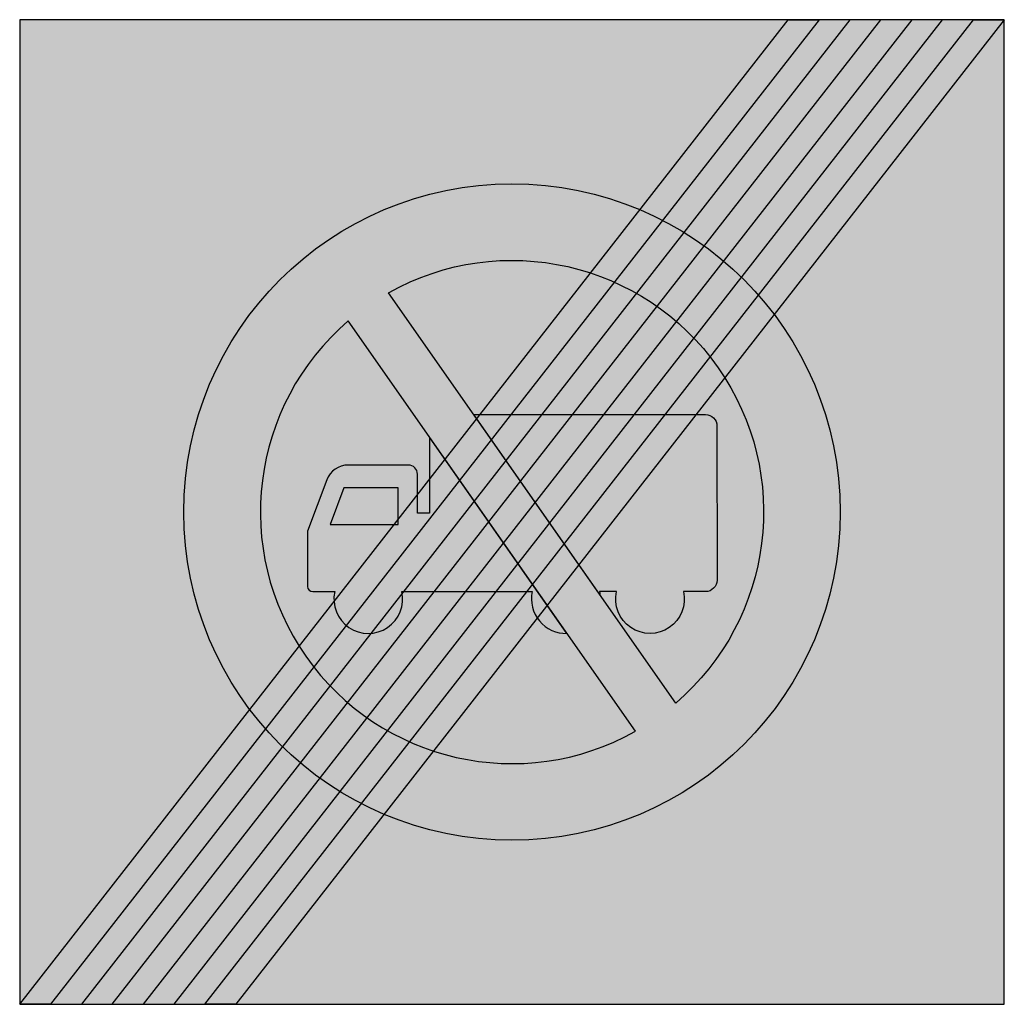
# Model space of a CAD drawing. Units: millimetres. Extents: x 1500 to 1600, y 6155 to 6255.
import ezdxf

# ---------------------------------------------------------------- set-up
doc = ezdxf.new("R2010")
doc.units = ezdxf.units.MM
doc.header["$LTSCALE"] = 10
doc.layers.add('vm_symb_farg_grå', color=7, linetype='CONTINUOUS', true_color=0x828585)
for name, color, linetype in [('vm_symb_farg_svart', 250, 'CONTINUOUS'), ('vm_symb_farg_vit', 255, 'CONTINUOUS'), ('vm_symb_kont', 7, 'CONTINUOUS')]:
    doc.layers.add(name, color=color, linetype=linetype)

msp = doc.modelspace()

# ---------------------------------------------------------------- hatches: boundary and pattern name
at = {"layer": 'vm_symb_farg_grå'}
h = msp.add_hatch(color=256, dxfattribs=at)
edge = h.paths.add_edge_path(flags=0)
edge.add_arc((1533.048202271281, 6207.378301899534), 2.326314256410316, 90.00551759628665, 159.5055175962798)
edge.add_line((1530.869129958892, 6208.192784481887), (1528.918815438963, 6202.974899578138))
edge.add_line((1528.918815438963, 6202.974899578138), (1528.91935473433, 6197.374752941651))
edge.add_arc((1529.442775439595, 6197.374803347181), 0.5234207076921846, 180.0055175963228, 270.0055175962979)
edge.add_line((1529.442825845125, 6196.851382641916), (1531.677556670812, 6196.85159784699))
edge.add_arc((1535.08421069875, 6196.095873771692), 3.489471384615483, 167.4921922334111, 372.5188429591807)
edge.add_line((1538.490719110711, 6196.852253956049), (1551.742017039315, 6196.853530058986))
edge.add_arc((1555.148671067252, 6196.097805983687), 3.489471384615262, 167.4921922334103, 271.8382033435118)
edge.add_line((1555.260603528852, 6192.610130300931), (1541.305517784886, 6212.540058190089))
edge.add_line((1541.305517784886, 6212.540058190089), (1541.306261213621, 6204.820151458529))
edge.add_line((1541.306261213621, 6204.820151458529), (1540.084946234669, 6204.820033845625))
edge.add_line((1540.084946234669, 6204.820033845625), (1540.084565392884, 6208.774768063185))
edge.add_arc((1539.154039694635, 6208.774678453353), 0.9305257025642627, 0.005517596297866236, 90.00551759628387)
edge.add_line((1539.153950084803, 6209.705204151603), (1533.047978246702, 6209.704616145157))
edge = h.paths.add_edge_path(flags=0)
edge.add_line((1558.60939530968, 6196.544793972251), (1545.810341925222, 6214.823736551451))
edge.add_line((1545.810341925222, 6214.823736551451), (1569.337384567693, 6214.826002210889))
edge.add_arc((1569.337496579983, 6213.662845088077), 1.163157128205158, 0.0055175962531279765, 90.00551759627552, ccw=False)
edge.add_line((1570.500653702795, 6213.662957100366), (1570.502160268089, 6198.018493798549))
edge.add_arc((1569.339003145278, 6198.018381786259), 1.163157128205158, -89.99448240370208, 0.005517596297920591, ccw=False)
edge.add_line((1569.339115157567, 6196.855224663447), (1567.10438433188, 6196.855009458372))
edge.add_arc((1563.697875919918, 6196.098629274015), 3.489471384615454, -192.50780776658974, 12.518842959165283, ccw=False)
edge.add_line((1560.291221891981, 6196.854353349314), (1558.555179479213, 6196.854186168043))
edge.add_arc((1555.148671067253, 6196.097805983685), 3.489471384615183, 7.359592221908088, 12.518842959196888, ccw=False)
edge = h.paths.add_edge_path(flags=16)
edge.add_line((1566.316618856002, 6185.537738027056), (1537.141103958716, 6227.20469147329))
edge.add_arc((1549.680981296636, 6204.937273659295), 25.5555555555561, -49.38599941369989, 119.38599941369921, ccw=False)
edge = h.paths.add_edge_path(flags=16)
edge.add_line((1562.220858634557, 6182.669855845301), (1533.045343737271, 6224.336809291534))
edge.add_arc((1549.680981296637, 6204.937273659295), 25.55555555555573, 130.6140005863001, 299.3859994137001)
h.paths.add_polyline_path([(1531.210977531052, 6203.656022146867), (1538.118291333001, 6203.656687322722), (1538.117932893675, 6207.37879011572), (1532.602256301495, 6207.378258954837)], flags=0)
edge = h.paths.add_edge_path()
edge.add_arc((1549.680981296636, 6204.937273659295), 33.3333333333333, 0, 360)
at = {"layer": 'vm_symb_farg_svart'}
h = msp.add_hatch(color=256, dxfattribs=at)
h.paths.add_polyline_path([(1584.000420297119, 6254.937273659295), (1505.953205696444, 6154.937273659295), (1509.089317896347, 6154.937273659295), (1587.136532497022, 6254.937273659295)])
h.paths.add_polyline_path([(1590.272644696926, 6254.937273659295), (1512.225430096251, 6154.937273659295), (1515.361542296155, 6154.937273659295), (1593.408756896829, 6254.937273659295)])
h.paths.add_polyline_path([(1599.680981296636, 6254.937273659295), (1521.633766695962, 6154.937273659295), (1518.497654496058, 6154.937273659295), (1596.544869096733, 6254.937273659295)])
h.paths.add_polyline_path([(1580.864308097215, 6254.937273659295), (1502.81709349654, 6154.937273659295), (1499.680981296637, 6154.937273659295), (1577.728195897311, 6254.937273659295)])
at = {"layer": 'vm_symb_farg_vit'}
h = msp.add_hatch(color=256, dxfattribs=at)
edge = h.paths.add_edge_path(flags=0)
edge.add_arc((1533.048202271281, 6207.378301899534), 2.326314256410316, 90.00551759628665, 159.5055175962798)
edge.add_line((1530.869129958892, 6208.192784481887), (1528.918815438963, 6202.974899578138))
edge.add_line((1528.918815438963, 6202.974899578138), (1528.91935473433, 6197.374752941651))
edge.add_arc((1529.442775439595, 6197.374803347181), 0.5234207076921846, 180.0055175963228, 270.0055175962979)
edge.add_line((1529.442825845125, 6196.851382641916), (1531.677556670812, 6196.85159784699))
edge.add_arc((1535.08421069875, 6196.095873771692), 3.489471384615483, 167.4921922334111, 372.5188429591807)
edge.add_line((1538.490719110711, 6196.852253956049), (1551.742017039315, 6196.853530058986))
edge.add_arc((1555.148671067252, 6196.097805983687), 3.489471384615262, 167.4921922334103, 271.8382033435118)
edge.add_line((1555.260603528852, 6192.610130300931), (1541.305517784886, 6212.540058190089))
edge.add_line((1541.305517784886, 6212.540058190089), (1541.306261213621, 6204.820151458529))
edge.add_line((1541.306261213621, 6204.820151458529), (1540.084946234669, 6204.820033845625))
edge.add_line((1540.084946234669, 6204.820033845625), (1540.084565392884, 6208.774768063185))
edge.add_arc((1539.154039694635, 6208.774678453353), 0.9305257025642627, 0.005517596297866236, 90.00551759628387)
edge.add_line((1539.153950084803, 6209.705204151603), (1533.047978246702, 6209.704616145157))
edge = h.paths.add_edge_path(flags=0)
edge.add_line((1558.60939530968, 6196.544793972251), (1545.810341925222, 6214.823736551451))
edge.add_line((1545.810341925222, 6214.823736551451), (1569.337384567693, 6214.826002210889))
edge.add_arc((1569.337496579983, 6213.662845088077), 1.163157128205158, 0.0055175962531279765, 90.00551759627552, ccw=False)
edge.add_line((1570.500653702795, 6213.662957100366), (1570.502160268089, 6198.018493798549))
edge.add_arc((1569.339003145278, 6198.018381786259), 1.163157128205158, -89.99448240370208, 0.005517596297920591, ccw=False)
edge.add_line((1569.339115157567, 6196.855224663447), (1567.10438433188, 6196.855009458372))
edge.add_arc((1563.697875919918, 6196.098629274015), 3.489471384615454, -192.50780776658974, 12.518842959165283, ccw=False)
edge.add_line((1560.291221891981, 6196.854353349314), (1558.555179479213, 6196.854186168043))
edge.add_arc((1555.148671067253, 6196.097805983685), 3.489471384615183, 7.359592221908088, 12.518842959196888, ccw=False)
edge = h.paths.add_edge_path(flags=16)
edge.add_line((1566.316618856002, 6185.537738027056), (1537.141103958716, 6227.20469147329))
edge.add_arc((1549.680981296636, 6204.937273659295), 25.5555555555561, -49.38599941369989, 119.38599941369921, ccw=False)
edge = h.paths.add_edge_path(flags=16)
edge.add_line((1562.220858634557, 6182.669855845301), (1533.045343737271, 6224.336809291534))
edge.add_arc((1549.680981296637, 6204.937273659295), 25.55555555555573, 130.6140005863001, 299.3859994137001)
h.paths.add_polyline_path([(1531.210977531052, 6203.656022146867), (1538.118291333001, 6203.656687322722), (1538.117932893675, 6207.37879011572), (1532.602256301495, 6207.378258954837)], flags=0)
h.paths.add_polyline_path([(1584.000420297119, 6254.937273659295), (1505.953205696444, 6154.937273659295), (1509.089317896347, 6154.937273659295), (1587.136532497022, 6254.937273659295)], flags=16)
h.paths.add_polyline_path([(1590.272644696926, 6254.937273659295), (1512.225430096251, 6154.937273659295), (1515.361542296155, 6154.937273659295), (1593.408756896829, 6254.937273659295)], flags=16)
h.paths.add_polyline_path([(1599.680981296636, 6254.937273659295), (1521.633766695962, 6154.937273659295), (1518.497654496058, 6154.937273659295), (1596.544869096733, 6254.937273659295)], flags=17)
h.paths.add_polyline_path([(1580.864308097215, 6254.937273659295), (1502.81709349654, 6154.937273659295), (1499.680981296637, 6154.937273659295), (1577.728195897311, 6254.937273659295)], flags=16)
edge = h.paths.add_edge_path(flags=16)
edge.add_arc((1549.680981296636, 6204.937273659295), 33.3333333333333, 0, 360)
h.paths.add_polyline_path([(1499.680981296637, 6254.937273659295), (1499.680981296637, 6154.937273659295), (1599.680981296636, 6154.937273659295), (1599.680981296636, 6254.937273659295)])

# ---------------------------------------------------------------- linework, layer by layer
at = {"layer": 'vm_symb_kont'}
for points in [[(1499.680981296637, 6254.937273659295), (1499.680981296637, 6154.937273659295), (1599.680981296636, 6154.937273659295), (1599.680981296636, 6254.937273659295)], [(1580.864308097215, 6254.937273659295), (1502.81709349654, 6154.937273659295), (1499.680981296637, 6154.937273659295), (1577.728195897311, 6254.937273659295)], [(1584.000420297119, 6254.937273659295), (1505.953205696444, 6154.937273659295), (1509.089317896347, 6154.937273659295), (1587.136532497022, 6254.937273659295)], [(1590.272644696926, 6254.937273659295), (1512.225430096251, 6154.937273659295), (1515.361542296155, 6154.937273659295), (1593.408756896829, 6254.937273659295)], [(1599.680981296636, 6254.937273659295), (1521.633766695962, 6154.937273659295), (1518.497654496058, 6154.937273659295), (1596.544869096733, 6254.937273659295)], [(1531.210977531052, 6203.656022146867), (1538.118291333001, 6203.656687322722), (1538.117932893675, 6207.37879011572), (1532.602256301495, 6207.378258954837)]]:
    msp.add_lwpolyline(points, close=True, dxfattribs=at)
for points in [[(1566.316618856002, 6185.537738027056), (1537.141103958716, 6227.20469147329, -0.9065220230186475)], [(1562.220858634557, 6182.669855845301), (1533.045343737271, 6224.336809291534, 0.9065220230186475)], [(1558.60939530968, 6196.544793972251), (1545.810341925222, 6214.823736551451), (1569.337384567693, 6214.826002210889, -0.4142135623730982), (1570.500653702795, 6213.662957100366), (1570.502160268089, 6198.018493798549, -0.414213562373095), (1569.339115157567, 6196.855224663447), (1567.10438433188, 6196.855009458372, -1.246271033668718), (1560.291221891981, 6196.854353349314), (1558.555179479213, 6196.854186168043, -0.02251528153513653)], [(1533.047978246702, 6209.704616145157, 0.3129018860483491), (1530.869129958892, 6208.192784481887), (1528.918815438963, 6202.974899578138), (1528.91935473433, 6197.374752941651, 0.4142135623730882), (1529.442825845125, 6196.851382641916), (1531.677556670812, 6196.85159784699, 1.246271033668721), (1538.490719110711, 6196.852253956049), (1551.742017039315, 6196.853530058986, 0.4896028714117365), (1555.260603528852, 6192.610130300931), (1541.305517784886, 6212.540058190089), (1541.306261213621, 6204.820151458529), (1540.084946234669, 6204.820033845625), (1540.084565392884, 6208.774768063185, 0.414213562373099), (1539.153950084803, 6209.705204151603)]]:
    msp.add_lwpolyline(points, format="xyb", close=True, dxfattribs=at)
msp.add_circle((1549.680981296636, 6204.937273659295), 33.3333333333333, dxfattribs=at)

doc.saveas('drawing.dxf')
